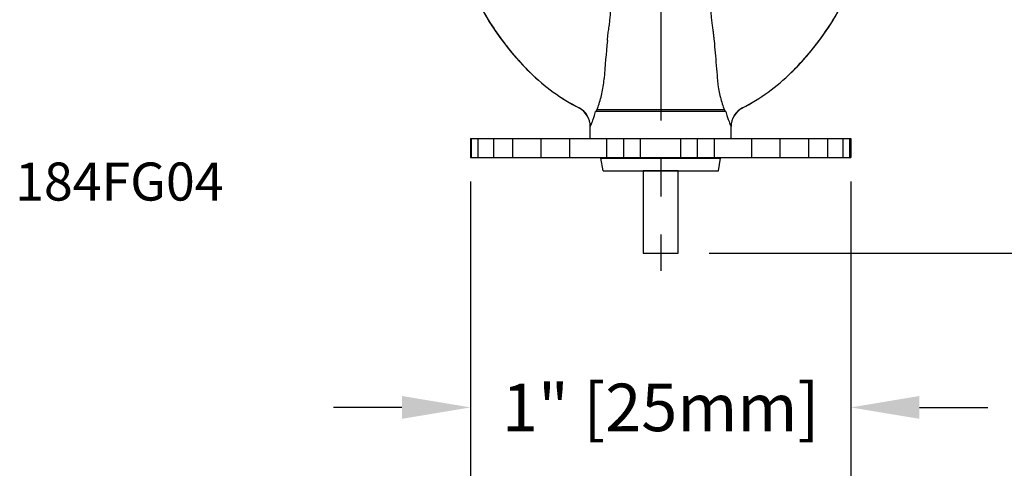
# Model space of a CAD drawing. Units: inches. Extents: x 7.77 to 16.45, y 4.75 to 8.1.
# Drawn here: x 12.14 to 14.73, y 4.75 to 5.96 of the extents above; entities that cross this region are included whole.
import ezdxf

# ---------------------------------------------------------------- set-up
doc = ezdxf.new("R2010")
doc.units = ezdxf.units.IN
doc.header["$LTSCALE"] = 0.5
doc.header["$MEASUREMENT"] = 0
doc.linetypes.add('CENTER2', pattern=[1.125, 0.75, -0.125, 0.125, -0.125])
doc.layers.add('03_AXES', color=7, linetype='Continuous')
doc.styles.get("Standard").update_dxf_attribs({"font": 'arial.ttf'})
doc.dimstyles.get("Standard").update_dxf_attribs({"dimtxt": 0.125, "dimasz": 0.18, "dimexe": 0.18, "dimexo": 0.0625, "dimgap": 0.09, "dimtad": 0, "dimtih": 1, "dimtoh": 1, "dimdec": 3, "dimzin": 0, "dimdsep": 46, "dimlunit": 4, "dimtxsty": 'Standard', "dimcen": 0.09, "dimadec": 0, "dimazin": 0, "dimtfac": 1, "dimtdec": 3, "dimtofl": 0, "dimtmove": 0, "dimatfit": 3, "dimfxl": 1, "dimfrac": 2, "dimtolj": 1, "dimtzin": 0, "dimarcsym": 0})

# ---------------------------------------------------------------- blocks, each defined once
blk = doc.blocks.new('*D2')
at = {"color": 0, "lineweight": -2, "transparency": 16777216}
for p, q in [((14.2305, 7.8532), (16.0822, 7.8532)), ((15.9022, 7.6732), (15.9022, 6.7709)), ((15.9022, 5.5267), (15.9022, 6.429)), ((13.95, 5.3467), (16.0822, 5.3467))]:
    blk.add_line(p, q, dxfattribs=at)
at = {"color": 0, "lineweight": 30, "transparency": 16777216}
for points in [[(15.8722, 7.6732), (15.9322, 7.6732), (15.9022, 7.8532)], [(15.8722, 5.5267), (15.9322, 5.5267), (15.9022, 5.3467)]]:
    blk.add_solid(points, dxfattribs=at)
at = {"layer": 'Defpoints', "color": 0, "lineweight": 30, "transparency": 16777216}
for p in [(14.168, 7.8532), (13.8875, 5.3467), (15.9022, 5.3467)]:
    blk.add_point(p, dxfattribs=at)
at = {"color": 0, "transparency": 16777216, "insert": (15.9022, 6.6), "char_height": 0.125, "attachment_point": 5}
blk.add_mtext('\\A1;2 1/2" [64mm]', dxfattribs=at)
blk = doc.blocks.new('*D3')
at = {"color": 0, "lineweight": -2, "transparency": 16777216}
for p, q in [((13.323, 5.5357), (13.323, 4.7614)), ((14.323, 5.5357), (14.323, 4.7614)), ((13.143, 4.9414), (12.963, 4.9414)), ((14.503, 4.9414), (14.683, 4.9414))]:
    blk.add_line(p, q, dxfattribs=at)
at = {"color": 0, "lineweight": 30, "transparency": 16777216}
for points in [[(13.143, 4.9714), (13.143, 4.9114), (13.323, 4.9414)], [(14.503, 4.9714), (14.503, 4.9114), (14.323, 4.9414)]]:
    blk.add_solid(points, dxfattribs=at)
at = {"layer": 'Defpoints', "color": 0, "lineweight": 30, "transparency": 16777216}
for p in [(13.323, 5.5982), (14.323, 5.5982), (14.323, 4.9414)]:
    blk.add_point(p, dxfattribs=at)
at = {"color": 0, "lineweight": 30, "transparency": 16777216, "insert": (13.823, 4.9414), "char_height": 0.125, "attachment_point": 5}
blk.add_mtext('\\A1;1" [25mm]', dxfattribs=at)

msp = doc.modelspace()

# ---------------------------------------------------------------- linework, layer by layer
at = {"color": 3, "linetype": 'CENTER2', "lineweight": 30}
msp.add_line((13.823, 8.0959), (13.823, 5.3004), dxfattribs=at)
at = {"color": 7, "linetype": 'Continuous'}
for p, q in [((13.323, 5.6482), (14.323, 5.6482)), ((13.323, 5.6482), (13.323, 5.5982)), ((13.3258, 5.5982), (13.3258, 5.6482)), ((13.3434, 5.5982), (13.3434, 5.6482)), ((13.384, 5.5982), (13.384, 5.6482)), ((13.434, 5.5982), (13.434, 5.6482)), ((13.5089, 5.5982), (13.5089, 5.6482)), ((13.5838, 5.5982), (13.5838, 5.6482)), ((13.6817, 5.5982), (13.6817, 5.6482)), ((13.77, 5.5982), (13.77, 5.6482)), ((13.876, 5.5982), (13.876, 5.6482)), ((13.9643, 5.5982), (13.9643, 5.6482)), ((14.0623, 5.5982), (14.0623, 5.6482)), ((14.1371, 5.5982), (14.1371, 5.6482)), ((14.2121, 5.5982), (14.2121, 5.6482)), ((14.2621, 5.5982), (14.2621, 5.6482)), ((14.3026, 5.5982), (14.3026, 5.6482)), ((14.3202, 5.5982), (14.3202, 5.6482)), ((14.323, 5.6482), (14.323, 5.5982)), ((13.323, 5.5982), (14.323, 5.5982)), ((13.6655, 5.5969), (13.672, 5.598)), ((13.6655, 5.5969), (13.9805, 5.5969)), ((13.6715, 5.5632), (13.6655, 5.5969)), ((13.9805, 5.5969), (13.973, 5.5982)), ((13.9746, 5.5632), (13.9805, 5.5969)), ((13.6715, 5.5632), (13.9746, 5.5632))]:
    msp.add_line(p, q, dxfattribs=at)
at = {"color": 9, "linetype": 'Continuous'}
for p, q in [((13.7265, 5.5982), (13.7265, 5.6482)), ((13.9196, 5.5982), (13.9196, 5.6482))]:
    msp.add_line(p, q, dxfattribs=at)
at = {"color": 3, "lineweight": 30}
msp.add_lwpolyline([(13.777, 5.3467), (13.8691, 5.3467), (13.8691, 5.5632), (13.777, 5.5632)], close=True, dxfattribs=at)
at = {"layer": '03_AXES', "color": 9, "linetype": 'Continuous'}
for p, q in [((13.6083, 5.7286), (13.6084, 5.7287)), ((13.6084, 5.7287), (13.6084, 5.7288)), ((13.9906, 5.7234), (13.6555, 5.7234)), ((14.0376, 5.7288), (14.0377, 5.7287)), ((14.0377, 5.7287), (14.0377, 5.7286)), ((13.9942, 5.719), (13.6518, 5.719)), ((13.638, 5.6797), (13.6381, 5.6799)), ((13.6381, 5.6799), (13.6382, 5.6801)), ((14.0078, 5.6801), (14.0079, 5.6799)), ((14.0079, 5.6799), (14.008, 5.6797))]:
    msp.add_line(p, q, dxfattribs=at)
at = {"layer": '03_AXES', "color": 7, "linetype": 'Continuous'}
for p, q in [((13.638, 5.6482), (13.638, 5.6797)), ((14.008, 5.6482), (14.008, 5.6797))]:
    msp.add_line(p, q, dxfattribs=at)
for centre, radius, start, end in [((13.9916, 6.3423), 0.73, 202.832, 223.7996), ((13.6545, 6.3423), 0.73, 316.2004, 337.168), ((13.9906, 6.3413), 0.7286, 223.7993, 224.3632), ((13.9944, 6.3451), 0.734, 224.3627, 224.9255), ((13.9906, 6.3413), 0.7287, 224.9249, 225.4898), ((13.6554, 6.3413), 0.7287, 314.5102, 315.0751), ((13.6516, 6.3451), 0.734, 315.0745, 315.6373), ((13.6555, 6.3413), 0.7286, 315.6368, 316.2007), ((13.8536, 6.2023), 0.5334, 225.5134, 242.6219), ((13.7924, 6.2023), 0.5334, 297.3781, 314.4866), ((13.583, 5.6797), 0.055, 360, 62.6233), ((14.063, 5.6797), 0.055, 117.3767, 180)]:
    msp.add_arc(centre, radius, start, end, dxfattribs=at)
at = {"layer": '03_AXES', "color": 9, "linetype": 'Continuous'}
for centre, radius, start, end in [((13.9917, 6.3424), 0.73, 207.4711, 211.8152), ((13.6544, 6.3424), 0.73, 328.1787, 332.5251), ((13.6545, 6.3423), 0.7298, 328.4694, 332.3379), ((13.9906, 6.3418), 0.7287, 211.5226, 212.4941), ((13.9902, 6.3414), 0.7283, 211.8134, 212.4153), ((13.6554, 6.3417), 0.7287, 327.503, 328.4716), ((13.6559, 6.3414), 0.7282, 327.5798, 328.1805), ((13.9916, 6.3424), 0.73, 212.4169, 217.2563), ((13.9916, 6.3424), 0.7298, 212.4956, 217.077), ((13.6544, 6.3424), 0.73, 322.7386, 327.5782), ((13.6545, 6.3424), 0.7298, 322.92, 327.5014), ((13.9894, 6.3407), 0.727, 217.0751, 218.1064), ((18.4717, 5.4503), 4.8105, 174.5658, 175.7581), ((13.6567, 6.3407), 0.727, 321.8895, 322.922), ((13.9891, 6.3405), 0.7268, 217.255, 217.9546), ((13.9917, 6.3425), 0.7301, 217.9533, 223.4994), ((13.9917, 6.3425), 0.73, 218.1048, 223.2536), ((13.6543, 6.3425), 0.7301, 316.5007, 322.0425), ((13.6543, 6.3425), 0.73, 316.7465, 321.8911), ((13.6569, 6.3405), 0.7268, 322.0412, 322.7398), ((13.9933, 6.344), 0.7322, 223.256, 223.7994), ((13.9938, 6.3445), 0.7331, 223.501, 223.799), ((13.9931, 6.3438), 0.7321, 223.8012, 225.4886), ((13.9902, 6.341), 0.7279, 223.7997, 224.3639), ((13.995, 6.3457), 0.7346, 224.3637, 224.9258), ((13.9902, 6.341), 0.7279, 224.9255, 225.4907), ((13.6558, 6.341), 0.7279, 314.5093, 315.0745), ((13.6529, 6.3438), 0.7321, 314.5114, 316.1988), ((13.6511, 6.3457), 0.7346, 315.0742, 315.6363), ((13.6559, 6.341), 0.7279, 315.6361, 316.2003), ((13.6528, 6.344), 0.7322, 316.2006, 316.7441), ((13.6522, 6.3445), 0.7331, 316.201, 316.499), ((13.8536, 6.2023), 0.5334, 225.5146, 242.6245), ((13.8537, 6.2024), 0.5333, 225.5149, 242.6261), ((13.3962, 5.8267), 0.2789, 353.3607, 355.7649), ((14.2525, 5.827), 0.2816, 184.2721, 186.7317), ((13.7924, 6.2024), 0.5333, 297.3739, 314.4851), ((13.7924, 6.2023), 0.5334, 297.3755, 314.4854), ((13.5832, 5.6799), 0.055, 0.2604, 62.6571), ((13.5831, 5.6798), 0.055, 0.1369, 62.6409), ((13.7206, 5.6665), 0.0864, 138.8751, 142.6713), ((13.9254, 5.6664), 0.0866, 37.3314, 41.1202), ((14.0629, 5.6799), 0.055, 117.3429, 179.7394), ((14.063, 5.6798), 0.055, 117.3591, 179.8631)]:
    msp.add_arc(centre, radius, start, end, dxfattribs=at)
for points, start_tangent, end_tangent in [([(13.688, 5.9474), (13.6897, 5.961), (13.6909, 5.9751), (13.6916, 5.9896)], (0.14449, 0.989506), (0.032646, 0.999467)), ([(13.9545, 5.9896), (13.9552, 5.9751), (13.9564, 5.961), (13.9581, 5.9474)], (0.032653, -0.999467), (0.144395, -0.98952)), ([(13.6828, 5.9058), (13.6834, 5.9114), (13.684, 5.9175), (13.6848, 5.9241), (13.6857, 5.9313), (13.6868, 5.9391), (13.688, 5.9474)], (0.094964, 0.995481), (0.144528, 0.989501)), ([(13.9581, 5.9474), (13.9598, 5.9352), (13.9612, 5.9242), (13.9624, 5.9143), (13.9633, 5.9056)], (0.144434, -0.989514), (0.094939, -0.995483)), ([(13.9633, 5.9056), (13.9662, 5.8737), (13.969, 5.8406), (13.9717, 5.806)], (0.094938, -0.995483), (0.074797, -0.997199)), ([(13.6555, 5.7234), (13.6612, 5.7394), (13.6663, 5.7568), (13.6704, 5.7753), (13.6733, 5.7944)], (0.367114, 0.930176), (0.116163, 0.99323)), ([(13.9729, 5.794), (13.9758, 5.7744), (13.9798, 5.7566), (13.9848, 5.7395), (13.9906, 5.7234)], (0.117736, -0.993045), (0.367213, -0.930137)), ([(13.6382, 5.6801), (13.6389, 5.6817), (13.6401, 5.6847), (13.642, 5.6895), (13.6446, 5.6964), (13.648, 5.706), (13.6518, 5.719)], (0.39726, 0.917706), (0.261683, 0.965154)), ([(13.9942, 5.719), (13.9981, 5.7059), (14.0014, 5.6963), (14.0041, 5.6894), (14.006, 5.6847), (14.0072, 5.6817), (14.0078, 5.6801)], (0.261451, -0.965217), (0.397269, -0.917702))]:
    msp.add_spline(points, degree=3, dxfattribs=dict(at, start_tangent=start_tangent, end_tangent=end_tangent))

# ---------------------------------------------------------------- texts
at = {"color": 3, "insert": (12.1262, 5.5852), "char_height": 0.1, "attachment_point": 1}
msp.add_mtext_dynamic_manual_height_columns('{\\fHelvetica-Light|b0|i0|c0|p34;184FG04}', width=0.31328, gutter_width=1, heights=[0], dxfattribs=at)

# ---------------------------------------------------------------- dimensions: what is measured, and where the dimension line sits
at = {"color": 3}
dim = msp.add_linear_dim(base=(15.90222, 5.34674), p1=(14.16803, 7.85319), p2=(13.88751, 5.34674), angle=90, dimstyle='Standard', dxfattribs=at)
dim.commit()
dim.dimension.update_dxf_attribs({"geometry": '*D2', "text_midpoint": (15.90222, 6.59996)})
at = {"color": 3, "lineweight": 30}
dim = msp.add_linear_dim(base=(14.323, 4.9414), p1=(13.323, 5.5982), p2=(14.323, 5.5982), dimstyle='Standard', dxfattribs=at)
dim.commit()
dim.dimension.update_dxf_attribs({"geometry": '*D3', "text_midpoint": (13.823, 4.9414)})

doc.saveas('drawing.dxf')
